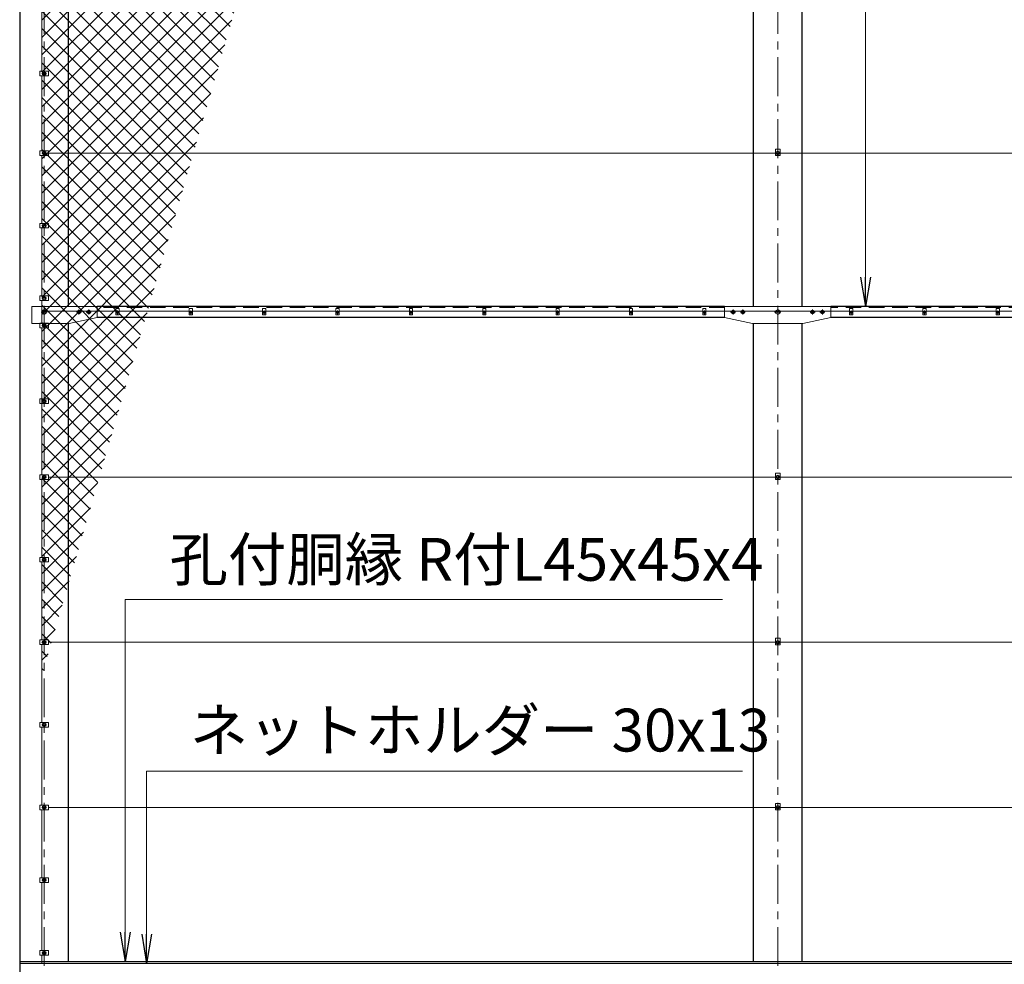
# Model space of a CAD drawing. Units: millimetres. Extents: x 0 to 29400, y 0 to 20790.
# Drawn here: x 4028 to 8054, y 6576 to 10438 of the extents above; entities that cross this region are included whole.
import ezdxf

# ---------------------------------------------------------------- set-up
doc = ezdxf.new("R2010")
doc.units = ezdxf.units.MM
doc.header["$LTSCALE"] = 5
doc.header["$MEASUREMENT"] = 0
doc.linetypes.add('CENTER', pattern=[50.8, 31.75, -6.35, 6.35, -6.35])
doc.linetypes.add('DASHED', pattern=[19.05, 12.7, -6.35])
for name, color, linetype, lineweight in [('D-BMK', 2, 'CENTER', 13), ('D-STR-TXT', 7, 'Continuous', 13), ('D-STR2', 7, 'Continuous', 13), ('D-STR3', 3, 'Continuous', 13)]:
    doc.layers.add(name, color=color, linetype=linetype, lineweight=lineweight)
doc.layers.add('D-STR1', color=1, linetype='Continuous')
doc.styles.add('ゴシック', font='txt')
doc.dimstyles.new('STYLE', dxfattribs={"dimscale": 70, "dimtxt": 2.5, "dimasz": 2, "dimexe": 1, "dimexo": 1, "dimgap": 0.8, "dimtad": 1, "dimdsep": 46, "dimtxsty": 'ゴシック', "dimblk": 'OPEN', "dimcen": 1e-08, "dimclrd": 256, "dimclre": 256, "dimclrt": 256, "dimadec": 0, "dimazin": 2, "dimtfac": 1, "dimtmove": 2, "dimatfit": 3, "dimldrblk": 'OPEN', "dimfxl": 0, "dimtolj": 1, "dimtzin": 0, "dimlwd": -1, "dimlwe": -1, "dimarcsym": 0})

# ---------------------------------------------------------------- blocks, each defined once
blk = doc.blocks.new('_Open')
at = {"color": 0, "linetype": 'ByBlock', "lineweight": -2}
for p, q in [((-1, 0.167), (0, 0)), ((-1, -0.167), (0, 0)), ((0, 0), (-1, 0))]:
    blk.add_line(p, q, dxfattribs=at)

msp = doc.modelspace()

# ---------------------------------------------------------------- hatches: boundary and pattern name
at = {"layer": 'D-STR2'}
h = msp.add_hatch(dxfattribs=at)
h.set_pattern_fill('ANSI37', color=256, scale=400)
h.set_pattern_definition([(45, (0, -400), (-35.35534, 35.35534), []), (135, (0, -400), (-35.35534, -35.35534), [])])
h.paths.add_polyline_path([(6086.2239, 14538.7378), (4117.7332, 14538.7378), (4117.7332, 7754.8852), (4353.601, 8567.7378)])

# ---------------------------------------------------------------- linework, layer by layer
at = {"layer": 'D-BMK'}
for p, q in [((4127.7332, 4537.7378), (4127.7332, 15721.5208)), ((7127.7332, 4537.7378), (7127.7332, 15721.5208)), ((4117.7332, 10217.7378), (4137.7332, 10217.7378)), ((4117.7332, 9892.7378), (4137.7332, 9892.7378)), ((7117.7332, 9892.7378), (7137.7332, 9892.7378)), ((4117.7332, 9595.7378), (4137.7332, 9595.7378)), ((4117.7332, 9298.7378), (4137.7332, 9298.7378)), ((4140.4832, 9242.7378), (4114.9832, 9242.7378)), ((4280.2332, 9242.7378), (4260.2332, 9242.7378)), ((4270.2332, 9232.7378), (4270.2332, 9252.7378)), ((4320.2332, 9242.7378), (4300.2332, 9242.7378)), ((4310.2332, 9232.7378), (4310.2332, 9252.7378)), ((4420.2934, 9241.2378), (4435.173, 9241.2378)), ((4427.7332, 9248.6777), (4427.7332, 9233.798)), ((4720.2934, 9241.2378), (4735.173, 9241.2378)), ((4727.7332, 9248.6777), (4727.7332, 9233.798)), ((5020.2934, 9241.2378), (5035.173, 9241.2378)), ((5027.7332, 9248.6777), (5027.7332, 9233.798)), ((5320.2934, 9241.2378), (5335.173, 9241.2378)), ((5327.7332, 9248.6777), (5327.7332, 9233.798)), ((5620.2934, 9241.2378), (5635.173, 9241.2378)), ((5627.7332, 9248.6777), (5627.7332, 9233.798)), ((5920.2934, 9241.2378), (5935.173, 9241.2378)), ((5927.7332, 9248.6777), (5927.7332, 9233.798)), ((6220.2934, 9241.2378), (6235.173, 9241.2378)), ((6227.7332, 9248.6777), (6227.7332, 9233.798)), ((6520.2934, 9241.2378), (6535.173, 9241.2378)), ((6527.7332, 9248.6777), (6527.7332, 9233.798)), ((6820.2934, 9241.2378), (6835.173, 9241.2378)), ((6827.7332, 9248.6777), (6827.7332, 9233.798)), ((6935.2332, 9242.7378), (6955.2332, 9242.7378)), ((6945.2332, 9232.7378), (6945.2332, 9252.7378)), ((6975.2332, 9242.7378), (6995.2332, 9242.7378)), ((6985.2332, 9232.7378), (6985.2332, 9252.7378)), ((7140.4832, 9242.7378), (7114.9832, 9242.7378)), ((7280.2332, 9242.7378), (7260.2332, 9242.7378)), ((7270.2332, 9232.7378), (7270.2332, 9252.7378)), ((7320.2332, 9242.7378), (7300.2332, 9242.7378)), ((7310.2332, 9232.7378), (7310.2332, 9252.7378)), ((7420.2934, 9241.2378), (7435.173, 9241.2378)), ((7427.7332, 9248.6777), (7427.7332, 9233.798)), ((7720.2934, 9241.2378), (7735.173, 9241.2378)), ((7727.7332, 9248.6777), (7727.7332, 9233.798)), ((8020.2934, 9241.2378), (8035.173, 9241.2378)), ((8027.7332, 9248.6777), (8027.7332, 9233.798)), ((4117.7332, 9187.7378), (4137.7332, 9187.7378)), ((4117.7332, 8877.7378), (4137.7332, 8877.7378)), ((4117.7332, 8567.7378), (4137.7332, 8567.7378)), ((7117.7332, 8567.7378), (7137.7332, 8567.7378)), ((4117.7332, 8230.2378), (4137.7332, 8230.2378)), ((4117.7332, 7892.7378), (4137.7332, 7892.7378)), ((7117.7332, 7892.7378), (7137.7332, 7892.7378)), ((4117.7332, 7555.2378), (4137.7332, 7555.2378)), ((4117.7332, 7217.7378), (4137.7332, 7217.7378)), ((7117.7332, 7217.7378), (7137.7332, 7217.7378)), ((4117.7332, 6920.2378), (4137.7332, 6920.2378)), ((4117.7332, 6622.645), (4137.7332, 6622.645))]:
    msp.add_line(p, q, dxfattribs=at)
at = {"layer": 'D-STR1'}
for p, q in [((4027.7332, 15681.1655), (4027.7332, 6512.7378)), ((4227.7332, 9265.7378), (4227.7332, 11795.7378)), ((7027.7332, 11795.7378), (7027.7332, 9265.7378)), ((7227.7332, 9265.7378), (7227.7332, 11795.7378)), ((6910.2332, 9265.2378), (4345.2332, 9265.2378)), ((9945.7091, 9265.2378), (7345.2332, 9265.2378)), ((4227.7332, 6587.7378), (4227.7332, 9195.7378)), ((6910.2332, 9220.2378), (4342.9332, 9220.2378)), ((7027.7332, 9195.7378), (7027.7332, 6587.7378)), ((7227.7332, 6587.7378), (7227.7332, 9195.7378)), ((9947.7996, 9220.2378), (7345.2332, 9220.2378)), ((4027.7332, 6587.7378), (10015.0001, 6587.7378))]:
    msp.add_line(p, q, dxfattribs=at)
at = {"layer": 'D-STR1', "linetype": 'DASHED'}
for p, q in [((6910.2332, 9261.2378), (4345.2332, 9261.2378)), ((9945.7091, 9261.2378), (7345.2332, 9261.2378))]:
    msp.add_line(p, q, dxfattribs=at)
at = {"layer": 'D-STR3'}
for p, q in [((4117.7332, 10227.2378), (4117.7332, 10533.2378)), ((4110.5332, 10227.2378), (4144.9332, 10227.2378)), ((4110.5332, 10227.2378), (4110.5332, 10208.2378)), ((4110.5332, 10208.2378), (4144.9332, 10208.2378)), ((4117.7332, 9902.2378), (4117.7332, 10208.2378)), ((4121.2332, 10221.4906), (4127.7332, 10225.2434)), ((4121.2332, 10213.9851), (4121.2332, 10221.4906)), ((4127.7332, 10210.2323), (4121.2332, 10213.9851)), ((4127.7332, 10225.2434), (4134.2332, 10221.4906)), ((4134.2332, 10213.9851), (4127.7332, 10210.2323)), ((4134.2332, 10221.4906), (4134.2332, 10213.9851)), ((4144.9332, 10227.2378), (4144.9332, 10208.2378)), ((7137.2332, 9908.7378), (7118.2332, 9908.7378)), ((7118.2332, 9908.7378), (7118.2332, 9882.7378)), ((7137.2332, 9908.7378), (7137.2332, 9882.7378)), ((4110.5332, 9902.2378), (4144.9332, 9902.2378)), ((4110.5332, 9902.2378), (4110.5332, 9883.2378)), ((4110.5332, 9883.2378), (4144.9332, 9883.2378)), ((4117.7332, 9605.2378), (4117.7332, 9883.2378)), ((4121.2332, 9896.4906), (4127.7332, 9900.2434)), ((4121.2332, 9888.9851), (4121.2332, 9896.4906)), ((4127.7332, 9885.2323), (4121.2332, 9888.9851)), ((4127.7332, 9900.2434), (4134.2332, 9896.4906)), ((4134.2332, 9888.9851), (4127.7332, 9885.2323)), ((4134.2332, 9896.4906), (4134.2332, 9888.9851)), ((4144.9332, 9902.2378), (4144.9332, 9883.2378)), ((4144.9332, 9892.7378), (10877.7332, 9892.7378)), ((7137.2332, 9882.7378), (7118.2332, 9882.7378)), ((7121.2332, 9896.4906), (7127.7332, 9900.2434)), ((7121.2332, 9888.9851), (7121.2332, 9896.4906)), ((7127.7332, 9885.2323), (7121.2332, 9888.9851)), ((7127.7332, 9900.2434), (7134.2332, 9896.4906)), ((7134.2332, 9888.9851), (7127.7332, 9885.2323)), ((7134.2332, 9896.4906), (7134.2332, 9888.9851)), ((4110.5332, 9605.2378), (4144.9332, 9605.2378)), ((4110.5332, 9605.2378), (4110.5332, 9586.2378)), ((4110.5332, 9586.2378), (4144.9332, 9586.2378)), ((4117.7332, 9308.2378), (4117.7332, 9586.2378)), ((4121.2332, 9599.4906), (4127.7332, 9603.2434)), ((4121.2332, 9591.9851), (4121.2332, 9599.4906)), ((4127.7332, 9588.2323), (4121.2332, 9591.9851)), ((4127.7332, 9603.2434), (4134.2332, 9599.4906)), ((4134.2332, 9591.9851), (4127.7332, 9588.2323)), ((4134.2332, 9599.4906), (4134.2332, 9591.9851)), ((4144.9332, 9605.2378), (4144.9332, 9586.2378)), ((4110.5332, 9308.2378), (4144.9332, 9308.2378)), ((4110.5332, 9308.2378), (4110.5332, 9289.2378)), ((4121.2332, 9302.4906), (4127.7332, 9306.2434)), ((4121.2332, 9294.9851), (4121.2332, 9302.4906)), ((4127.7332, 9306.2434), (4134.2332, 9302.4906)), ((4134.2332, 9302.4906), (4134.2332, 9294.9851)), ((4144.9332, 9308.2378), (4144.9332, 9289.2378)), ((4077.7332, 9265.7378), (4345.2332, 9265.7378)), ((4077.7332, 9265.7378), (4077.7332, 9195.7378)), ((4110.5332, 9289.2378), (4144.9332, 9289.2378)), ((4117.7332, 9197.2378), (4117.7332, 9289.2378)), ((4127.7332, 9291.2323), (4121.2332, 9294.9851)), ((4134.2332, 9294.9851), (4127.7332, 9291.2323)), ((4345.2332, 9265.7378), (4345.2332, 9220.7378)), ((6910.2332, 9265.7378), (7345.2332, 9265.7378)), ((6910.2332, 9265.7378), (6910.2332, 9220.7378)), ((7345.2332, 9265.7378), (7345.2332, 9220.7378)), ((4421.2332, 9246.2378), (4117.7332, 9246.2378)), ((4119.2332, 9247.6453), (4127.7332, 9252.5528)), ((4119.2332, 9237.8304), (4119.2332, 9247.6453)), ((4127.7332, 9232.9229), (4119.2332, 9237.8304)), ((4127.7332, 9252.5528), (4136.2332, 9247.6453)), ((4136.2332, 9237.8304), (4127.7332, 9232.9229)), ((4136.2332, 9247.6453), (4136.2332, 9237.8304)), ((4270.2332, 9250.2434), (4263.7332, 9246.4906)), ((4263.7332, 9246.4906), (4263.7332, 9238.9851)), ((4263.7332, 9238.9851), (4270.2332, 9235.2323)), ((4276.7332, 9246.4906), (4270.2332, 9250.2434)), ((4270.2332, 9235.2323), (4276.7332, 9238.9851)), ((4276.7332, 9238.9851), (4276.7332, 9246.4906)), ((4310.2332, 9250.2434), (4303.7332, 9246.4906)), ((4303.7332, 9246.4906), (4303.7332, 9238.9851)), ((4303.7332, 9238.9851), (4310.2332, 9235.2323)), ((4316.7332, 9246.4906), (4310.2332, 9250.2434)), ((4310.2332, 9235.2323), (4316.7332, 9238.9851)), ((4316.7332, 9238.9851), (4316.7332, 9246.4906)), ((4421.2332, 9257.2378), (4421.2332, 9231.2378)), ((4434.2332, 9257.2378), (4421.2332, 9257.2378)), ((4434.2332, 9231.2378), (4421.2332, 9231.2378)), ((4434.2332, 9257.2378), (4434.2332, 9231.2378)), ((4434.2332, 9246.2378), (4721.2332, 9246.2378)), ((4721.2332, 9257.2378), (4721.2332, 9231.2378)), ((4734.2332, 9257.2378), (4721.2332, 9257.2378)), ((4734.2332, 9231.2378), (4721.2332, 9231.2378)), ((4734.2332, 9257.2378), (4734.2332, 9231.2378)), ((4734.2332, 9246.2378), (5021.2332, 9246.2378)), ((5021.2332, 9257.2378), (5021.2332, 9231.2378)), ((5034.2332, 9257.2378), (5021.2332, 9257.2378)), ((5034.2332, 9231.2378), (5021.2332, 9231.2378)), ((5034.2332, 9257.2378), (5034.2332, 9231.2378)), ((5034.2332, 9246.2378), (5321.2332, 9246.2378)), ((5321.2332, 9257.2378), (5321.2332, 9231.2378)), ((5334.2332, 9257.2378), (5321.2332, 9257.2378)), ((5334.2332, 9231.2378), (5321.2332, 9231.2378)), ((5334.2332, 9257.2378), (5334.2332, 9231.2378)), ((5334.2332, 9246.2378), (5621.2332, 9246.2378)), ((5621.2332, 9257.2378), (5621.2332, 9231.2378)), ((5634.2332, 9257.2378), (5621.2332, 9257.2378)), ((5634.2332, 9231.2378), (5621.2332, 9231.2378)), ((5634.2332, 9257.2378), (5634.2332, 9231.2378)), ((5634.2332, 9246.2378), (5921.2332, 9246.2378)), ((5921.2332, 9257.2378), (5921.2332, 9231.2378)), ((5934.2332, 9257.2378), (5921.2332, 9257.2378)), ((5934.2332, 9231.2378), (5921.2332, 9231.2378)), ((5934.2332, 9257.2378), (5934.2332, 9231.2378)), ((5934.2332, 9246.2378), (6221.2332, 9246.2378)), ((6221.2332, 9257.2378), (6221.2332, 9231.2378)), ((6234.2332, 9257.2378), (6221.2332, 9257.2378)), ((6234.2332, 9231.2378), (6221.2332, 9231.2378)), ((6234.2332, 9257.2378), (6234.2332, 9231.2378)), ((6234.2332, 9246.2378), (6521.2332, 9246.2378)), ((6521.2332, 9257.2378), (6521.2332, 9231.2378)), ((6534.2332, 9257.2378), (6521.2332, 9257.2378)), ((6534.2332, 9231.2378), (6521.2332, 9231.2378)), ((6534.2332, 9257.2378), (6534.2332, 9231.2378)), ((6534.2332, 9246.2378), (6821.2332, 9246.2378)), ((6821.2332, 9257.2378), (6821.2332, 9231.2378)), ((6834.2332, 9257.2378), (6821.2332, 9257.2378)), ((6834.2332, 9231.2378), (6821.2332, 9231.2378)), ((6834.2332, 9257.2378), (6834.2332, 9231.2378)), ((6834.2332, 9246.2378), (7421.2332, 9246.2378)), ((6938.7332, 9246.4906), (6945.2332, 9250.2434)), ((6938.7332, 9238.9851), (6938.7332, 9246.4906)), ((6945.2332, 9235.2323), (6938.7332, 9238.9851)), ((6945.2332, 9250.2434), (6951.7332, 9246.4906)), ((6951.7332, 9238.9851), (6945.2332, 9235.2323)), ((6951.7332, 9246.4906), (6951.7332, 9238.9851)), ((6978.7332, 9246.4906), (6985.2332, 9250.2434)), ((6978.7332, 9238.9851), (6978.7332, 9246.4906)), ((6985.2332, 9235.2323), (6978.7332, 9238.9851)), ((6985.2332, 9250.2434), (6991.7332, 9246.4906)), ((6991.7332, 9238.9851), (6985.2332, 9235.2323)), ((6991.7332, 9246.4906), (6991.7332, 9238.9851)), ((7119.2332, 9247.6453), (7127.7332, 9252.5528)), ((7119.2332, 9237.8304), (7119.2332, 9247.6453)), ((7127.7332, 9232.9229), (7119.2332, 9237.8304)), ((7127.7332, 9252.5528), (7136.2332, 9247.6453)), ((7136.2332, 9237.8304), (7127.7332, 9232.9229)), ((7136.2332, 9247.6453), (7136.2332, 9237.8304)), ((7270.2332, 9250.2434), (7263.7332, 9246.4906)), ((7263.7332, 9246.4906), (7263.7332, 9238.9851)), ((7263.7332, 9238.9851), (7270.2332, 9235.2323)), ((7276.7332, 9246.4906), (7270.2332, 9250.2434)), ((7270.2332, 9235.2323), (7276.7332, 9238.9851)), ((7276.7332, 9238.9851), (7276.7332, 9246.4906)), ((7310.2332, 9250.2434), (7303.7332, 9246.4906)), ((7303.7332, 9246.4906), (7303.7332, 9238.9851)), ((7303.7332, 9238.9851), (7310.2332, 9235.2323)), ((7316.7332, 9246.4906), (7310.2332, 9250.2434)), ((7310.2332, 9235.2323), (7316.7332, 9238.9851)), ((7316.7332, 9238.9851), (7316.7332, 9246.4906)), ((7421.2332, 9257.2378), (7421.2332, 9231.2378)), ((7434.2332, 9257.2378), (7421.2332, 9257.2378)), ((7434.2332, 9231.2378), (7421.2332, 9231.2378)), ((7434.2332, 9257.2378), (7434.2332, 9231.2378)), ((7434.2332, 9246.2378), (7721.2332, 9246.2378)), ((7721.2332, 9257.2378), (7721.2332, 9231.2378)), ((7734.2332, 9257.2378), (7721.2332, 9257.2378)), ((7734.2332, 9231.2378), (7721.2332, 9231.2378)), ((7734.2332, 9257.2378), (7734.2332, 9231.2378)), ((7734.2332, 9246.2378), (8021.2332, 9246.2378)), ((8021.2332, 9257.2378), (8021.2332, 9231.2378)), ((8034.2332, 9257.2378), (8021.2332, 9257.2378)), ((8034.2332, 9231.2378), (8021.2332, 9231.2378)), ((8034.2332, 9257.2378), (8034.2332, 9231.2378)), ((8034.2332, 9246.2378), (8321.2332, 9246.2378)), ((4077.7332, 9195.7378), (4230.2332, 9195.7378)), ((4110.5332, 9197.2378), (4144.9332, 9197.2378)), ((4110.5332, 9197.2378), (4110.5332, 9178.2378)), ((4121.2332, 9191.4906), (4127.7332, 9195.2434)), ((4121.2332, 9183.9851), (4121.2332, 9191.4906)), ((4127.7332, 9180.2323), (4121.2332, 9183.9851)), ((4127.7332, 9195.2434), (4134.2332, 9191.4906)), ((4134.2332, 9183.9851), (4127.7332, 9180.2323)), ((4134.2332, 9191.4906), (4134.2332, 9183.9851)), ((4144.9332, 9197.2378), (4144.9332, 9178.2378)), ((4230.2332, 9195.7378), (4345.2332, 9220.7378)), ((7025.2332, 9195.7378), (6910.2332, 9220.7378)), ((7025.2332, 9195.7378), (7230.2332, 9195.7378)), ((7230.2332, 9195.7378), (7345.2332, 9220.7378)), ((4110.5332, 9178.2378), (4144.9332, 9178.2378)), ((4117.7332, 8577.2378), (4117.7332, 9178.2378)), ((4110.5332, 8887.2378), (4144.9332, 8887.2378)), ((4110.5332, 8887.2378), (4110.5332, 8868.2378)), ((4110.5332, 8868.2378), (4144.9332, 8868.2378)), ((4121.2332, 8881.4906), (4127.7332, 8885.2434)), ((4121.2332, 8873.9851), (4121.2332, 8881.4906)), ((4127.7332, 8870.2323), (4121.2332, 8873.9851)), ((4127.7332, 8885.2434), (4134.2332, 8881.4906)), ((4134.2332, 8873.9851), (4127.7332, 8870.2323)), ((4134.2332, 8881.4906), (4134.2332, 8873.9851)), ((4144.9332, 8887.2378), (4144.9332, 8868.2378)), ((4110.5332, 8577.2378), (4144.9332, 8577.2378)), ((4110.5332, 8577.2378), (4110.5332, 8558.2378)), ((4144.9332, 8577.2378), (4144.9332, 8558.2378)), ((7137.2332, 8583.7378), (7118.2332, 8583.7378)), ((7118.2332, 8583.7378), (7118.2332, 8557.7378)), ((7137.2332, 8583.7378), (7137.2332, 8557.7378)), ((4110.5332, 8558.2378), (4144.9332, 8558.2378)), ((4117.7332, 8239.7378), (4117.7332, 8558.2378)), ((4121.2332, 8571.4906), (4127.7332, 8575.2434)), ((4121.2332, 8563.9851), (4121.2332, 8571.4906)), ((4127.7332, 8560.2323), (4121.2332, 8563.9851)), ((4127.7332, 8575.2434), (4134.2332, 8571.4906)), ((4134.2332, 8563.9851), (4127.7332, 8560.2323)), ((4134.2332, 8571.4906), (4134.2332, 8563.9851)), ((4144.9332, 8567.7378), (10877.7332, 8567.7378)), ((7137.2332, 8557.7378), (7118.2332, 8557.7378)), ((7121.2332, 8571.4906), (7127.7332, 8575.2434)), ((7121.2332, 8563.9851), (7121.2332, 8571.4906)), ((7127.7332, 8560.2323), (7121.2332, 8563.9851)), ((7127.7332, 8575.2434), (7134.2332, 8571.4906)), ((7134.2332, 8563.9851), (7127.7332, 8560.2323)), ((7134.2332, 8571.4906), (7134.2332, 8563.9851)), ((4110.5332, 8239.7378), (4144.9332, 8239.7378)), ((4110.5332, 8239.7378), (4110.5332, 8220.7378)), ((4110.5332, 8220.7378), (4144.9332, 8220.7378)), ((4117.7332, 7902.2378), (4117.7332, 8220.7378)), ((4121.2332, 8233.9906), (4127.7332, 8237.7434)), ((4121.2332, 8226.4851), (4121.2332, 8233.9906)), ((4127.7332, 8222.7323), (4121.2332, 8226.4851)), ((4127.7332, 8237.7434), (4134.2332, 8233.9906)), ((4134.2332, 8226.4851), (4127.7332, 8222.7323)), ((4134.2332, 8233.9906), (4134.2332, 8226.4851)), ((4144.9332, 8239.7378), (4144.9332, 8220.7378)), ((4110.5332, 7902.2378), (4144.9332, 7902.2378)), ((4110.5332, 7902.2378), (4110.5332, 7883.2378)), ((4121.2332, 7896.4906), (4127.7332, 7900.2434)), ((4121.2332, 7888.9851), (4121.2332, 7896.4906)), ((4127.7332, 7900.2434), (4134.2332, 7896.4906)), ((4134.2332, 7896.4906), (4134.2332, 7888.9851)), ((4144.9332, 7902.2378), (4144.9332, 7883.2378)), ((4144.9332, 7892.7378), (10877.7332, 7892.7378)), ((7137.2332, 7908.7378), (7118.2332, 7908.7378)), ((7118.2332, 7908.7378), (7118.2332, 7882.7378)), ((7121.2332, 7896.4906), (7127.7332, 7900.2434)), ((7121.2332, 7888.9851), (7121.2332, 7896.4906)), ((7127.7332, 7900.2434), (7134.2332, 7896.4906)), ((7134.2332, 7896.4906), (7134.2332, 7888.9851)), ((7137.2332, 7908.7378), (7137.2332, 7882.7378)), ((4110.5332, 7883.2378), (4144.9332, 7883.2378)), ((4117.7332, 7564.7378), (4117.7332, 7883.2378)), ((4127.7332, 7885.2323), (4121.2332, 7888.9851)), ((4134.2332, 7888.9851), (4127.7332, 7885.2323)), ((7137.2332, 7882.7378), (7118.2332, 7882.7378)), ((7127.7332, 7885.2323), (7121.2332, 7888.9851)), ((7134.2332, 7888.9851), (7127.7332, 7885.2323)), ((4110.5332, 7564.7378), (4144.9332, 7564.7378)), ((4110.5332, 7564.7378), (4110.5332, 7545.7378)), ((4110.5332, 7545.7378), (4144.9332, 7545.7378)), ((4117.7332, 7227.2378), (4117.7332, 7545.7378)), ((4121.2332, 7558.9906), (4127.7332, 7562.7434)), ((4121.2332, 7551.4851), (4121.2332, 7558.9906)), ((4127.7332, 7547.7323), (4121.2332, 7551.4851)), ((4127.7332, 7562.7434), (4134.2332, 7558.9906)), ((4134.2332, 7551.4851), (4127.7332, 7547.7323)), ((4134.2332, 7558.9906), (4134.2332, 7551.4851)), ((4144.9332, 7564.7378), (4144.9332, 7545.7378)), ((4110.5332, 7227.2378), (4144.9332, 7227.2378)), ((4110.5332, 7227.2378), (4110.5332, 7208.2378)), ((4110.5332, 7208.2378), (4144.9332, 7208.2378)), ((4117.7332, 6929.7378), (4117.7332, 7208.2378)), ((4121.2332, 7221.4906), (4127.7332, 7225.2434)), ((4121.2332, 7213.9851), (4121.2332, 7221.4906)), ((4127.7332, 7210.2323), (4121.2332, 7213.9851)), ((4127.7332, 7225.2434), (4134.2332, 7221.4906)), ((4134.2332, 7213.9851), (4127.7332, 7210.2323)), ((4134.2332, 7221.4906), (4134.2332, 7213.9851)), ((4144.9332, 7227.2378), (4144.9332, 7208.2378)), ((4144.9332, 7217.7378), (10877.7332, 7217.7378)), ((7137.2332, 7233.7378), (7118.2332, 7233.7378)), ((7118.2332, 7233.7378), (7118.2332, 7207.7378)), ((7137.2332, 7207.7378), (7118.2332, 7207.7378)), ((7121.2332, 7221.4906), (7127.7332, 7225.2434)), ((7121.2332, 7213.9851), (7121.2332, 7221.4906)), ((7127.7332, 7210.2323), (7121.2332, 7213.9851)), ((7127.7332, 7225.2434), (7134.2332, 7221.4906)), ((7134.2332, 7213.9851), (7127.7332, 7210.2323)), ((7134.2332, 7221.4906), (7134.2332, 7213.9851)), ((7137.2332, 7233.7378), (7137.2332, 7207.7378)), ((4110.5332, 6929.7378), (4144.9332, 6929.7378)), ((4110.5332, 6929.7378), (4110.5332, 6910.7378)), ((4121.2332, 6923.9906), (4127.7332, 6927.7434)), ((4127.7332, 6927.7434), (4134.2332, 6923.9906)), ((4144.9332, 6929.7378), (4144.9332, 6910.7378)), ((4110.5332, 6910.7378), (4144.9332, 6910.7378)), ((4117.7332, 6632.145), (4117.7332, 6910.7378)), ((4121.2332, 6916.4851), (4121.2332, 6923.9906)), ((4127.7332, 6912.7323), (4121.2332, 6916.4851)), ((4134.2332, 6916.4851), (4127.7332, 6912.7323)), ((4134.2332, 6923.9906), (4134.2332, 6916.4851)), ((4110.5332, 6632.145), (4144.9332, 6632.145)), ((4110.5332, 6632.145), (4110.5332, 6613.145)), ((4110.5332, 6613.145), (4144.9332, 6613.145)), ((4117.7332, 6578.7378), (4117.7332, 6613.145)), ((4121.2332, 6626.3977), (4127.7332, 6630.1505)), ((4121.2332, 6618.8922), (4121.2332, 6626.3977)), ((4127.7332, 6615.1394), (4121.2332, 6618.8922)), ((4127.7332, 6630.1505), (4134.2332, 6626.3977)), ((4134.2332, 6618.8922), (4127.7332, 6615.1394)), ((4134.2332, 6626.3977), (4134.2332, 6618.8922)), ((4144.9332, 6632.145), (4144.9332, 6613.145)), ((10015.0001, 6578.7378), (4027.7332, 6578.7378))]:
    msp.add_line(p, q, dxfattribs=at)
for centre, radius in [((4127.7332, 10217.7378), 6.25), ((4127.7332, 9892.7378), 6.25), ((7127.7332, 9892.7378), 6.25), ((4127.7332, 9595.7378), 6.25), ((4127.7332, 9298.7378), 6.25), ((4127.7332, 9242.7378), 8.25), ((4270.2332, 9242.7378), 6.25), ((4310.2332, 9242.7378), 6.25), ((4427.7332, 9241.2378), 5.25), ((4727.7332, 9241.2378), 5.25), ((5027.7332, 9241.2378), 5.25), ((5327.7332, 9241.2378), 5.25), ((5627.7332, 9241.2378), 5.25), ((5927.7332, 9241.2378), 5.25), ((6227.7332, 9241.2378), 5.25), ((6527.7332, 9241.2378), 5.25), ((6827.7332, 9241.2378), 5.25), ((6945.2332, 9242.7378), 6.25), ((6985.2332, 9242.7378), 6.25), ((7127.7332, 9242.7378), 8.25), ((7270.2332, 9242.7378), 6.25), ((7310.2332, 9242.7378), 6.25), ((7427.7332, 9241.2378), 5.25), ((7727.7332, 9241.2378), 5.25), ((8027.7332, 9241.2378), 5.25), ((4127.7332, 9187.7378), 6.25), ((4127.7332, 8877.7378), 6.25), ((4127.7332, 8567.7378), 6.25), ((7127.7332, 8567.7378), 6.25), ((4127.7332, 8230.2378), 6.25), ((4127.7332, 7892.7378), 6.25), ((7127.7332, 7892.7378), 6.25), ((4127.7332, 7555.2378), 6.25), ((4127.7332, 7217.7378), 6.25), ((7127.7332, 7217.7378), 6.25), ((4127.7332, 6920.2378), 6.25), ((4127.7332, 6622.645), 6.25)]:
    msp.add_circle(centre, radius, dxfattribs=at)

# ---------------------------------------------------------------- texts
at = {"layer": 'D-STR-TXT', "style": 'ゴシック'}
for s, p in [('孔付胴縁 R付L45x45x4', (4640.6849, 8143.9435)), ('ネットホルダー 30x13', (4723.3091, 7446.0077))]:
    msp.add_text(s, height=175, dxfattribs=at).set_placement(p)

# ---------------------------------------------------------------- leaders
at = {"layer": 'D-STR-TXT'}
for points in [[(7486.8337, 9265.2378), (7486.8337, 10650.6066), (9929.4073, 10650.6066)], [(4458.8981, 6587.7378), (4458.8981, 8067.512), (6901.4717, 8067.512)], [(4546.8523, 6578.7378), (4546.8523, 7366.0229), (6984.0959, 7366.0229)]]:
    msp.add_leader(points, dimstyle='STYLE', override={"dimscale": 60, "dimgap": 0.8, "dimtad": 1}, dxfattribs=at)

doc.saveas('drawing.dxf')
